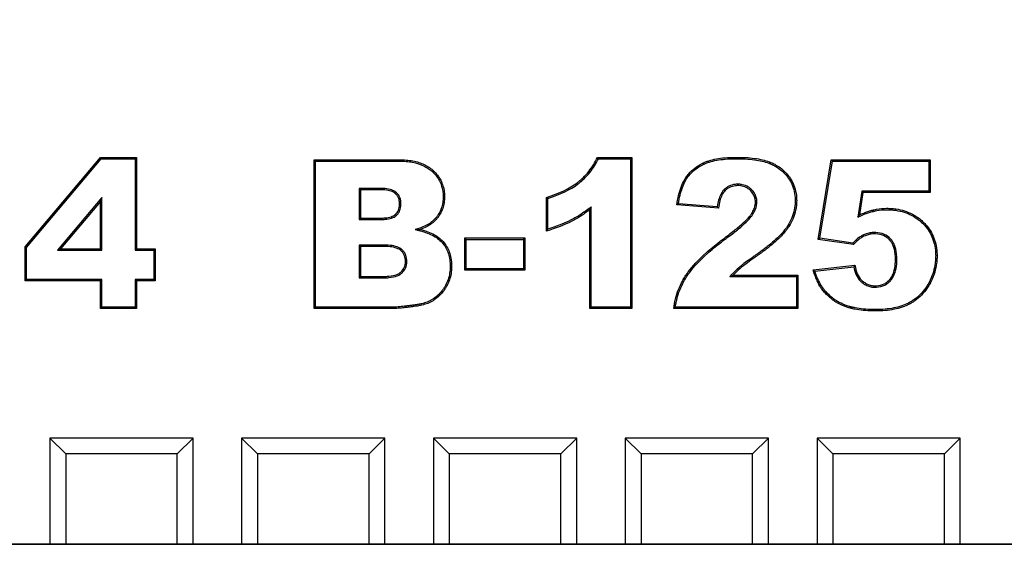
# Model space of a CAD drawing. Units: millimetres. Extents: x 0 to 291, y 0 to 204.
# Drawn here: x 141 to 158, y 12 to 21 of the extents above; entities that cross this region are included whole.
import ezdxf
from ezdxf.lldxf.tags import DXFTag

# ---------------------------------------------------------------- set-up
doc = ezdxf.new("R2010")
doc.units = ezdxf.units.MM
doc.layers.add('D-17T', color=7, linetype='Continuous')
doc.layers.add('Predeterminado', color=7, linetype='Continuous')
tags = doc.linetypes.add('CENTER2', pattern=[28.575, 19.05, -3.175, 3.175, -3.175]).pattern_tags.tags
tags[10:11] = [DXFTag(74, 4), DXFTag(75, 0), DXFTag(340, '0'), DXFTag(46, 0.0), DXFTag(50, 0.0), DXFTag(44, 0.0), DXFTag(45, 0.0)]
tags[8:9] = [DXFTag(74, 4), DXFTag(75, 0), DXFTag(340, '0'), DXFTag(46, 0.0), DXFTag(50, 0.0), DXFTag(44, 0.0), DXFTag(45, 0.0)]
tags[6:7] = [DXFTag(74, 4), DXFTag(75, 0), DXFTag(340, '0'), DXFTag(46, 0.0), DXFTag(50, 0.0), DXFTag(44, 0.0), DXFTag(45, 0.0)]
tags[4:5] = [DXFTag(74, 4), DXFTag(75, 0), DXFTag(340, '0'), DXFTag(46, 0.0), DXFTag(50, 0.0), DXFTag(44, 0.0), DXFTag(45, 0.0)]

# ---------------------------------------------------------------- blocks, each defined once
blk = doc.blocks.new('SE9')
at = {"layer": 'D-17T', "color": 7, "linetype": 'Continuous'}
for p, q in [((141.247, 17.5), (142.571, 19.075)), ((141.271, 17.491), (142.583, 19.051)), ((142.583, 19.051), (142.571, 19.075)), ((142.571, 19.075), (143.205, 19.075)), ((142.583, 19.051), (143.181, 19.051)), ((143.181, 19.051), (143.205, 19.075)), ((143.181, 19.051), (143.181, 17.442)), ((143.205, 19.075), (143.205, 17.467)), ((151.326, 19.051), (151.31, 19.075)), ((151.31, 19.075), (151.913, 19.075)), ((151.326, 19.051), (151.888, 19.051)), ((151.888, 19.051), (151.913, 19.075)), ((151.888, 19.051), (151.888, 16.44)), ((151.913, 19.075), (151.913, 16.415)), ((146.349, 19.007), (146.325, 19.032)), ((146.325, 16.415), (146.325, 19.032)), ((146.349, 16.44), (146.349, 19.007)), ((155.192, 17.632), (155.419, 19.032)), ((155.221, 17.653), (155.44, 19.007)), ((155.44, 19.007), (155.419, 19.032)), ((155.419, 19.032), (157.158, 19.032)), ((155.44, 19.007), (157.133, 19.007)), ((157.133, 19.007), (157.158, 19.032)), ((157.133, 19.007), (157.133, 18.48)), ((157.158, 19.032), (157.158, 18.456)), ((147.117, 18.529), (147.117, 17.982)), ((147.117, 18.529), (147.141, 18.504)), ((142.596, 18.368), (141.815, 17.442)), ((142.596, 18.368), (142.571, 18.301)), ((142.596, 17.442), (142.596, 18.368)), ((147.141, 18.504), (147.141, 18.006)), ((150.438, 18.351), (150.414, 18.369)), ((150.414, 17.778), (150.414, 18.369)), ((150.438, 17.812), (150.438, 18.351)), ((155.955, 18.48), (155.886, 18.022)), ((155.976, 18.456), (155.917, 18.064)), ((157.133, 18.48), (155.955, 18.48)), ((155.955, 18.48), (155.976, 18.456)), ((157.158, 18.456), (155.976, 18.456)), ((157.133, 18.48), (157.158, 18.456)), ((142.571, 18.301), (141.868, 17.467)), ((142.571, 17.467), (142.571, 18.301)), ((151.201, 18.203), (151.176, 18.154)), ((151.201, 16.44), (151.201, 18.203)), ((153.436, 18.179), (152.705, 18.238)), ((153.415, 18.205), (152.733, 18.26)), ((147.117, 17.982), (147.141, 18.006)), ((151.176, 16.415), (151.176, 18.154)), ((155.886, 18.022), (155.917, 18.064)), ((148.106, 17.804), (148.194, 17.808)), ((141.271, 17.491), (141.247, 17.5)), ((141.247, 16.901), (141.247, 17.5)), ((141.271, 16.926), (141.271, 17.491)), ((147.117, 17.533), (147.117, 16.957)), ((147.117, 17.533), (147.141, 17.509)), ((147.141, 17.509), (147.141, 16.981)), ((149.002, 17.632), (148.978, 17.657)), ((148.978, 17.091), (148.978, 17.657)), ((148.978, 17.657), (150.034, 17.657)), ((149.002, 17.115), (149.002, 17.632)), ((149.002, 17.632), (150.01, 17.632)), ((150.01, 17.632), (150.034, 17.657)), ((150.01, 17.632), (150.01, 17.115)), ((150.034, 17.657), (150.034, 17.091)), ((155.221, 17.653), (155.192, 17.632)), ((155.81, 17.542), (155.192, 17.632)), ((155.801, 17.568), (155.221, 17.653)), ((155.801, 17.568), (155.81, 17.542)), ((141.815, 17.442), (141.868, 17.467)), ((141.815, 17.442), (142.596, 17.442)), ((141.868, 17.467), (142.571, 17.467)), ((142.596, 17.442), (142.571, 17.467)), ((143.181, 17.442), (143.205, 17.467)), ((143.181, 17.442), (143.506, 17.442)), ((143.205, 17.467), (143.531, 17.467)), ((143.506, 17.442), (143.531, 17.467)), ((143.506, 17.442), (143.506, 16.926)), ((143.531, 17.467), (143.531, 16.901)), ((155.1, 17.096), (155.837, 17.178)), ((155.132, 17.075), (155.816, 17.151)), ((147.117, 16.957), (147.141, 16.981)), ((149.002, 17.115), (148.978, 17.091)), ((150.034, 17.091), (148.978, 17.091)), ((150.01, 17.115), (149.002, 17.115)), ((150.01, 17.115), (150.034, 17.091)), ((153.635, 16.981), (153.695, 17.006)), ((153.635, 16.981), (154.806, 16.981)), ((153.695, 17.006), (154.83, 17.006)), ((154.806, 16.981), (154.83, 17.006)), ((154.806, 16.981), (154.806, 16.44)), ((154.83, 17.006), (154.83, 16.415)), ((141.271, 16.926), (141.247, 16.901)), ((142.571, 16.901), (141.247, 16.901)), ((142.596, 16.926), (141.271, 16.926)), ((142.596, 16.926), (142.571, 16.901)), ((142.571, 16.415), (142.571, 16.901)), ((142.596, 16.44), (142.596, 16.926)), ((143.506, 16.926), (143.181, 16.926)), ((143.181, 16.926), (143.205, 16.901)), ((143.181, 16.926), (143.181, 16.44)), ((143.531, 16.901), (143.205, 16.901)), ((143.205, 16.901), (143.205, 16.415)), ((143.506, 16.926), (143.531, 16.901)), ((142.596, 16.44), (142.571, 16.415)), ((143.205, 16.415), (142.571, 16.415)), ((143.181, 16.44), (142.596, 16.44)), ((143.181, 16.44), (143.205, 16.415)), ((146.349, 16.44), (146.325, 16.415)), ((151.201, 16.44), (151.176, 16.415)), ((151.913, 16.415), (151.176, 16.415)), ((151.888, 16.44), (151.201, 16.44)), ((151.888, 16.44), (151.913, 16.415)), ((154.83, 16.415), (152.649, 16.415)), ((154.806, 16.44), (152.677, 16.44)), ((154.806, 16.44), (154.83, 16.415)), ((144.201, 14.14), (141.681, 14.14)), ((141.961, 13.86), (141.681, 14.14)), ((141.681, 14.14), (141.681, 12.271)), ((143.922, 13.86), (144.201, 14.14)), ((144.201, 12.271), (144.201, 14.14)), ((147.573, 14.14), (145.053, 14.14)), ((145.332, 13.86), (145.053, 14.14)), ((145.053, 14.14), (145.053, 12.271)), ((147.294, 13.86), (147.573, 14.14)), ((147.573, 12.271), (147.573, 14.14)), ((150.945, 14.14), (148.425, 14.14)), ((148.704, 13.86), (148.425, 14.14)), ((148.425, 14.14), (148.425, 12.271)), ((150.666, 13.86), (150.945, 14.14)), ((150.945, 12.271), (150.945, 14.14)), ((154.317, 14.14), (151.797, 14.14)), ((152.076, 13.86), (151.797, 14.14)), ((151.797, 14.14), (151.797, 12.271)), ((154.037, 13.86), (154.317, 14.14)), ((154.317, 12.271), (154.317, 14.14)), ((157.689, 14.14), (155.169, 14.14)), ((155.448, 13.86), (155.169, 14.14)), ((155.169, 14.14), (155.169, 12.271)), ((157.409, 13.86), (157.689, 14.14)), ((157.689, 12.271), (157.689, 14.14)), ((141.961, 13.86), (141.961, 12.271)), ((143.922, 13.86), (141.961, 13.86)), ((143.922, 12.271), (143.922, 13.86)), ((145.332, 13.86), (145.332, 12.271)), ((147.294, 13.86), (145.332, 13.86)), ((147.294, 12.271), (147.294, 13.86)), ((148.704, 13.86), (148.704, 12.271)), ((150.666, 13.86), (148.704, 13.86)), ((150.666, 12.271), (150.666, 13.86)), ((152.076, 13.86), (152.076, 12.271)), ((154.037, 13.86), (152.076, 13.86)), ((154.037, 12.271), (154.037, 13.86)), ((155.448, 13.86), (155.448, 12.271)), ((157.409, 13.86), (155.448, 13.86)), ((157.409, 12.271), (157.409, 13.86))]:
    blk.add_line(p, q, dxfattribs=at)
for centre, radius, start, end in [((156.215, 13.872), 5.602, 128.4296, 128.7946), ((156.344, 20.534), 3.742, 218.4853, 219.0003), ((143.475, 22.931), 8.643, 323.4035, 323.6762), ((157.53, 15.868), 2.141, 142.2876, 143.1912), ((157.197, 20.221), 3.763, 236.1396, 236.7198), ((155.086, 13.663), 3.676, 130.947, 131.5252)]:
    blk.add_arc(centre, radius, start, end, dxfattribs=at)
for points, knots in [([(150.414, 18.369), (150.639, 18.441), (150.817, 18.527), (150.96, 18.634), (150.968, 18.64), (150.98, 18.649), (150.984, 18.653), (150.992, 18.659), (150.997, 18.663), (151.02, 18.683), (151.038, 18.699), (151.091, 18.75), (151.124, 18.786), (151.216, 18.9), (151.268, 18.984), (151.31, 19.075)], [0, 0, 0, 0, 0.5, 0.5, 0.53125, 0.53125, 0.546875, 0.546875, 0.5625, 0.5625, 0.625, 0.625, 0.75, 0.75, 1, 1, 1, 1]), ([(150.438, 18.351), (150.657, 18.423), (150.832, 18.508), (150.975, 18.614), (150.983, 18.621), (150.995, 18.63), (150.999, 18.634), (151.007, 18.64), (151.013, 18.644), (151.036, 18.665), (151.055, 18.681), (151.109, 18.733), (151.142, 18.77), (151.233, 18.882), (151.284, 18.963), (151.326, 19.051)], [0, 0, 0, 0, 0.500088, 0.500088, 0.532146, 0.532146, 0.548175, 0.548175, 0.564203, 0.564203, 0.628318, 0.628318, 0.756548, 0.756548, 1, 1, 1, 1]), ([(152.705, 18.238), (152.721, 18.357), (152.746, 18.462), (152.795, 18.596), (152.814, 18.637), (152.84, 18.683), (152.845, 18.693), (152.853, 18.706), (152.856, 18.71), (152.86, 18.716), (152.86, 18.717), (152.862, 18.719), (152.863, 18.72), (152.865, 18.724), (152.867, 18.726), (152.882, 18.749), (152.897, 18.768), (152.975, 18.86), (153.054, 18.919), (153.154, 18.969), (153.16, 18.972), (153.169, 18.976), (153.172, 18.978), (153.176, 18.98), (153.178, 18.981), (153.181, 18.982), (153.183, 18.983), (153.193, 18.987), (153.202, 18.991), (153.229, 19.002), (153.249, 19.009), (153.309, 19.028), (153.353, 19.039), (153.496, 19.065), (153.606, 19.074), (153.744, 19.075), (153.76, 19.075), (153.791, 19.075), (153.807, 19.075), (153.852, 19.074), (153.881, 19.073), (153.967, 19.069), (154.02, 19.064), (154.17, 19.044), (154.256, 19.024), (154.333, 18.995), (154.338, 18.993), (154.344, 18.99), (154.347, 18.989), (154.35, 18.988), (154.351, 18.988), (154.353, 18.987), (154.353, 18.987), (154.355, 18.986), (154.355, 18.986), (154.368, 18.98), (154.38, 18.975), (154.415, 18.959), (154.437, 18.947), (154.501, 18.909), (154.541, 18.88), (154.612, 18.815), (154.645, 18.78), (154.688, 18.72), (154.702, 18.7), (154.727, 18.658), (154.738, 18.637), (154.788, 18.528), (154.809, 18.433), (154.812, 18.307), (154.811, 18.282), (154.808, 18.232), (154.805, 18.207), (154.792, 18.133), (154.78, 18.084), (154.745, 17.988), (154.723, 17.941), (154.689, 17.883), (154.682, 17.871), (154.674, 17.859), (154.673, 17.857), (154.671, 17.854), (154.671, 17.854), (154.669, 17.851), (154.668, 17.849), (154.664, 17.843), (154.661, 17.839), (154.648, 17.82), (154.637, 17.804), (154.575, 17.725), (154.511, 17.659), (154.395, 17.556), (154.353, 17.521), (154.285, 17.467), (154.262, 17.449), (154.225, 17.422), (154.213, 17.413), (154.194, 17.399), (154.188, 17.395), (154.178, 17.388), (154.175, 17.386), (154.168, 17.381), (154.165, 17.379), (154.158, 17.374), (154.154, 17.371), (154.147, 17.366), (154.143, 17.363), (154.133, 17.356), (154.125, 17.35), (154.104, 17.336), (154.091, 17.326), (154.052, 17.298), (154.028, 17.281), (153.962, 17.234), (153.927, 17.208), (153.893, 17.182), (153.886, 17.177), (153.878, 17.171), (153.875, 17.168), (153.872, 17.166), (153.871, 17.165), (153.87, 17.164), (153.87, 17.164), (153.869, 17.164), (153.868, 17.163), (153.866, 17.161), (153.864, 17.159), (153.846, 17.144), (153.829, 17.13), (153.776, 17.083), (153.737, 17.046), (153.695, 17.006)], [0, 0, 0, 0, 0.0625, 0.0625, 0.09375, 0.09375, 0.101562, 0.101562, 0.105469, 0.105469, 0.106445, 0.106445, 0.107422, 0.107422, 0.109375, 0.109375, 0.125, 0.125, 0.1875, 0.1875, 0.191406, 0.191406, 0.193359, 0.193359, 0.194336, 0.194336, 0.195312, 0.195312, 0.203125, 0.203125, 0.21875, 0.21875, 0.25, 0.25, 0.3125, 0.3125, 0.320312, 0.320312, 0.328125, 0.328125, 0.34375, 0.34375, 0.375, 0.375, 0.4375, 0.4375, 0.441406, 0.441406, 0.443359, 0.443359, 0.444336, 0.444336, 0.444824, 0.444824, 0.445312, 0.445312, 0.453125, 0.453125, 0.46875, 0.46875, 0.5, 0.5, 0.53125, 0.53125, 0.546875, 0.546875, 0.5625, 0.5625, 0.625, 0.625, 0.640625, 0.640625, 0.65625, 0.65625, 0.6875, 0.6875, 0.71875, 0.71875, 0.726562, 0.726562, 0.727539, 0.727539, 0.728516, 0.728516, 0.730469, 0.730469, 0.734375, 0.734375, 0.75, 0.75, 0.8125, 0.8125, 0.84375, 0.84375, 0.859375, 0.859375, 0.867188, 0.867188, 0.871094, 0.871094, 0.873047, 0.873047, 0.875, 0.875, 0.876953, 0.876953, 0.878906, 0.878906, 0.882813, 0.882813, 0.890625, 0.890625, 0.90625, 0.90625, 0.9375, 0.9375, 0.945313, 0.945313, 0.949219, 0.949219, 0.950195, 0.950195, 0.950684, 0.950684, 0.951172, 0.951172, 0.953125, 0.953125, 0.96875, 0.96875, 1, 1, 1, 1]), ([(152.733, 18.26), (152.749, 18.368), (152.772, 18.462), (152.818, 18.586), (152.836, 18.626), (152.861, 18.671), (152.866, 18.68), (152.874, 18.693), (152.877, 18.697), (152.88, 18.702), (152.881, 18.703), (152.882, 18.705), (152.883, 18.707), (152.885, 18.71), (152.887, 18.713), (152.902, 18.735), (152.916, 18.753), (152.991, 18.841), (153.067, 18.898), (153.165, 18.947), (153.17, 18.95), (153.179, 18.954), (153.182, 18.956), (153.187, 18.958), (153.188, 18.958), (153.191, 18.96), (153.193, 18.961), (153.202, 18.965), (153.211, 18.968), (153.238, 18.979), (153.257, 18.986), (153.316, 19.004), (153.359, 19.015), (153.499, 19.04), (153.607, 19.05), (153.745, 19.051), (153.76, 19.051), (153.791, 19.051), (153.806, 19.051), (153.851, 19.05), (153.88, 19.049), (153.965, 19.044), (154.018, 19.039), (154.166, 19.02), (154.25, 19), (154.325, 18.972), (154.329, 18.97), (154.335, 18.968), (154.337, 18.967), (154.341, 18.965), (154.342, 18.965), (154.343, 18.964), (154.344, 18.964), (154.345, 18.963), (154.346, 18.963), (154.358, 18.958), (154.37, 18.953), (154.403, 18.937), (154.425, 18.925), (154.487, 18.888), (154.525, 18.861), (154.595, 18.798), (154.626, 18.764), (154.668, 18.707), (154.681, 18.687), (154.705, 18.646), (154.716, 18.626), (154.764, 18.52), (154.784, 18.43), (154.787, 18.308), (154.787, 18.283), (154.783, 18.234), (154.78, 18.21), (154.768, 18.138), (154.756, 18.091), (154.722, 17.998), (154.701, 17.952), (154.668, 17.895), (154.661, 17.884), (154.653, 17.872), (154.653, 17.87), (154.651, 17.867), (154.65, 17.867), (154.649, 17.864), (154.647, 17.862), (154.644, 17.856), (154.641, 17.853), (154.628, 17.834), (154.617, 17.819), (154.557, 17.741), (154.494, 17.676), (154.38, 17.574), (154.338, 17.54), (154.27, 17.487), (154.247, 17.469), (154.211, 17.442), (154.198, 17.433), (154.18, 17.419), (154.173, 17.415), (154.164, 17.408), (154.161, 17.405), (154.154, 17.401), (154.151, 17.399), (154.144, 17.394), (154.14, 17.391), (154.133, 17.386), (154.129, 17.383), (154.118, 17.375), (154.111, 17.37), (154.09, 17.356), (154.077, 17.346), (154.038, 17.318), (154.014, 17.301), (153.948, 17.254), (153.912, 17.228), (153.878, 17.202), (153.871, 17.197), (153.862, 17.19), (153.86, 17.187), (153.856, 17.185), (153.856, 17.184), (153.855, 17.183), (153.854, 17.183), (153.853, 17.183), (153.853, 17.182), (153.85, 17.18), (153.848, 17.178), (153.83, 17.163), (153.813, 17.148), (153.759, 17.101), (153.72, 17.064), (153.678, 17.023), (153.664, 17.009), (153.65, 16.995), (153.635, 16.981)], [0, 0, 0, 0, 0.057587, 0.057587, 0.088648, 0.088648, 0.096413, 0.096413, 0.100295, 0.100295, 0.101266, 0.101266, 0.102237, 0.102237, 0.104178, 0.104178, 0.119708, 0.119708, 0.18183, 0.18183, 0.185712, 0.185712, 0.187654, 0.187654, 0.188624, 0.188624, 0.189595, 0.189595, 0.19736, 0.19736, 0.21289, 0.21289, 0.243951, 0.243951, 0.306073, 0.306073, 0.313838, 0.313838, 0.321603, 0.321603, 0.337133, 0.337133, 0.368194, 0.368194, 0.430315, 0.430315, 0.434198, 0.434198, 0.436139, 0.436139, 0.43711, 0.43711, 0.437595, 0.437595, 0.438081, 0.438081, 0.445846, 0.445846, 0.461376, 0.461376, 0.492437, 0.492437, 0.523497, 0.523497, 0.539028, 0.539028, 0.554558, 0.554558, 0.61668, 0.61668, 0.63221, 0.63221, 0.64774, 0.64774, 0.678801, 0.678801, 0.709862, 0.709862, 0.717627, 0.717627, 0.718598, 0.718598, 0.719568, 0.719568, 0.721509, 0.721509, 0.725392, 0.725392, 0.740922, 0.740922, 0.803044, 0.803044, 0.834105, 0.834105, 0.849635, 0.849635, 0.8574, 0.8574, 0.861283, 0.861283, 0.863224, 0.863224, 0.865165, 0.865165, 0.867107, 0.867107, 0.869048, 0.869048, 0.87293, 0.87293, 0.880696, 0.880696, 0.896226, 0.896226, 0.927287, 0.927287, 0.935052, 0.935052, 0.938934, 0.938934, 0.939905, 0.939905, 0.94039, 0.94039, 0.940876, 0.940876, 0.942817, 0.942817, 0.958347, 0.958347, 0.989408, 0.989408, 0.989408, 1, 1, 1, 1]), ([(146.325, 19.032), (146.61, 19.032), (146.896, 19.032), (147.324, 19.032), (147.467, 19.032), (147.681, 19.032), (147.753, 19.032), (147.827, 19.032), (147.829, 19.032), (147.832, 19.032), (147.833, 19.032), (147.835, 19.032), (147.836, 19.032), (147.843, 19.032), (147.849, 19.032), (147.865, 19.032), (147.875, 19.031), (147.907, 19.03), (147.927, 19.029), (147.987, 19.024), (148.026, 19.019), (148.136, 18.999), (148.203, 18.977), (148.292, 18.935), (148.32, 18.919), (148.36, 18.892), (148.373, 18.882), (148.392, 18.868), (148.398, 18.862), (148.407, 18.855), (148.41, 18.852), (148.414, 18.848), (148.416, 18.847), (148.418, 18.844), (148.42, 18.843), (148.477, 18.789), (148.521, 18.733), (148.585, 18.609), (148.606, 18.542), (148.618, 18.452), (148.619, 18.434), (148.621, 18.396), (148.621, 18.377), (148.619, 18.321), (148.615, 18.284), (148.595, 18.18), (148.569, 18.116), (148.522, 18.042), (148.512, 18.028), (148.496, 18.007), (148.49, 18), (148.481, 17.99), (148.478, 17.986), (148.473, 17.98), (148.47, 17.977), (148.446, 17.951), (148.421, 17.929), (148.339, 17.869), (148.273, 17.835), (148.194, 17.808)], [0, 0, 0, 0, 0.25, 0.25, 0.375, 0.375, 0.4375, 0.4375, 0.439453, 0.439453, 0.44043, 0.44043, 0.441406, 0.441406, 0.445312, 0.445312, 0.453125, 0.453125, 0.46875, 0.46875, 0.5, 0.5, 0.5625, 0.5625, 0.59375, 0.59375, 0.609375, 0.609375, 0.617188, 0.617188, 0.621094, 0.621094, 0.623047, 0.623047, 0.625, 0.625, 0.6875, 0.6875, 0.75, 0.75, 0.765625, 0.765625, 0.78125, 0.78125, 0.8125, 0.8125, 0.875, 0.875, 0.890625, 0.890625, 0.898438, 0.898438, 0.902344, 0.902344, 0.90625, 0.90625, 0.9375, 0.9375, 1, 1, 1, 1]), ([(146.349, 19.007), (146.627, 19.007), (146.904, 19.007), (147.324, 19.007), (147.467, 19.007), (147.681, 19.007), (147.753, 19.007), (147.827, 19.007), (147.829, 19.007), (147.832, 19.007), (147.833, 19.007), (147.835, 19.007), (147.836, 19.007), (147.843, 19.007), (147.848, 19.007), (147.864, 19.007), (147.875, 19.007), (147.905, 19.006), (147.926, 19.005), (147.985, 19), (148.022, 18.995), (148.13, 18.975), (148.194, 18.954), (148.281, 18.913), (148.308, 18.898), (148.346, 18.872), (148.358, 18.863), (148.376, 18.849), (148.382, 18.844), (148.391, 18.836), (148.393, 18.834), (148.398, 18.83), (148.399, 18.829), (148.402, 18.826), (148.404, 18.825), (148.459, 18.773), (148.501, 18.719), (148.562, 18.6), (148.582, 18.536), (148.593, 18.449), (148.595, 18.432), (148.596, 18.396), (148.597, 18.377), (148.595, 18.323), (148.591, 18.288), (148.571, 18.187), (148.547, 18.126), (148.502, 18.056), (148.492, 18.042), (148.477, 18.022), (148.471, 18.015), (148.463, 18.006), (148.46, 18.002), (148.455, 17.996), (148.452, 17.994), (148.429, 17.969), (148.406, 17.948), (148.327, 17.89), (148.263, 17.857), (148.186, 17.831), (148.16, 17.822), (148.133, 17.813), (148.106, 17.804)], [0, 0, 0, 0, 0.239362, 0.239362, 0.362558, 0.362558, 0.424156, 0.424156, 0.42608, 0.42608, 0.427043, 0.427043, 0.428005, 0.428005, 0.431855, 0.431855, 0.439555, 0.439555, 0.454954, 0.454954, 0.485753, 0.485753, 0.547351, 0.547351, 0.57815, 0.57815, 0.59355, 0.59355, 0.601249, 0.601249, 0.605099, 0.605099, 0.607024, 0.607024, 0.608949, 0.608949, 0.670547, 0.670547, 0.732145, 0.732145, 0.747544, 0.747544, 0.762944, 0.762944, 0.793743, 0.793743, 0.855341, 0.855341, 0.87074, 0.87074, 0.87844, 0.87844, 0.88229, 0.88229, 0.88614, 0.88614, 0.916939, 0.916939, 0.978536, 0.978536, 0.978536, 1, 1, 1, 1]), ([(147.117, 17.982), (147.125, 17.982), (147.133, 17.982), (147.141, 17.982), (147.21, 17.982), (147.28, 17.982), (147.384, 17.982), (147.418, 17.982), (147.462, 17.982), (147.47, 17.982), (147.483, 17.982), (147.488, 17.982), (147.493, 17.982), (147.495, 17.982), (147.498, 17.982), (147.499, 17.982), (147.504, 17.982), (147.507, 17.982), (147.533, 17.983), (147.556, 17.984), (147.618, 17.989), (147.655, 17.996), (147.72, 18.018), (147.747, 18.032), (147.77, 18.051), (147.771, 18.052), (147.772, 18.053), (147.773, 18.054), (147.776, 18.056), (147.777, 18.057), (147.782, 18.062), (147.785, 18.065), (147.794, 18.075), (147.8, 18.082), (147.816, 18.103), (147.824, 18.119), (147.845, 18.169), (147.852, 18.208), (147.853, 18.261), (147.853, 18.272), (147.852, 18.293), (147.851, 18.303), (147.846, 18.333), (147.841, 18.352), (147.827, 18.387), (147.818, 18.404), (147.801, 18.426), (147.795, 18.433), (147.786, 18.444), (147.782, 18.447), (147.777, 18.452), (147.775, 18.453), (147.773, 18.456), (147.772, 18.457), (147.77, 18.458), (147.77, 18.458), (147.746, 18.478), (147.719, 18.492), (147.654, 18.514), (147.617, 18.522), (147.554, 18.527), (147.531, 18.529), (147.505, 18.529), (147.502, 18.529), (147.497, 18.529), (147.496, 18.529), (147.494, 18.529), (147.493, 18.529), (147.488, 18.529), (147.483, 18.529), (147.47, 18.529), (147.462, 18.529), (147.418, 18.529), (147.384, 18.529), (147.28, 18.529), (147.21, 18.529), (147.141, 18.529), (147.133, 18.529), (147.125, 18.529), (147.117, 18.529)], [0, 0, 0, 0, 0.014272, 0.014272, 0.014272, 0.135704, 0.135704, 0.19642, 0.19642, 0.211599, 0.211599, 0.219189, 0.219189, 0.221086, 0.221086, 0.222983, 0.222983, 0.226778, 0.226778, 0.257136, 0.257136, 0.317852, 0.317852, 0.378568, 0.378568, 0.380466, 0.380466, 0.382363, 0.382363, 0.386158, 0.386158, 0.393747, 0.393747, 0.408926, 0.408926, 0.439284, 0.439284, 0.5, 0.5, 0.515179, 0.515179, 0.530358, 0.530358, 0.560716, 0.560716, 0.591074, 0.591074, 0.606253, 0.606253, 0.613843, 0.613843, 0.617638, 0.617638, 0.619535, 0.619535, 0.621433, 0.621433, 0.682149, 0.682149, 0.742865, 0.742865, 0.773223, 0.773223, 0.777017, 0.777017, 0.778915, 0.778915, 0.780812, 0.780812, 0.788402, 0.788402, 0.803581, 0.803581, 0.864297, 0.864297, 0.985729, 0.985729, 0.985729, 1, 1, 1, 1]), ([(152.649, 16.415), (152.663, 16.53), (152.691, 16.641), (152.754, 16.802), (152.779, 16.854), (152.822, 16.932), (152.837, 16.958), (152.869, 17.009), (152.886, 17.034), (152.98, 17.164), (153.087, 17.277), (153.295, 17.462), (153.373, 17.526), (153.479, 17.61), (153.501, 17.626), (153.534, 17.652), (153.546, 17.66), (153.563, 17.673), (153.568, 17.678), (153.577, 17.684), (153.58, 17.686), (153.584, 17.69), (153.586, 17.691), (153.588, 17.692), (153.588, 17.693), (153.591, 17.694), (153.592, 17.695), (153.661, 17.747), (153.721, 17.794), (153.827, 17.88), (153.871, 17.919), (153.944, 17.989), (153.973, 18.02), (153.999, 18.054), (154.003, 18.06), (154.012, 18.073), (154.016, 18.08), (154.029, 18.1), (154.036, 18.113), (154.057, 18.151), (154.067, 18.177), (154.081, 18.227), (154.086, 18.251), (154.088, 18.3), (154.086, 18.324), (154.072, 18.392), (154.052, 18.433), (154.016, 18.474), (154.012, 18.479), (154.005, 18.485), (154.003, 18.488), (154, 18.49), (154, 18.491), (153.998, 18.492), (153.998, 18.493), (153.995, 18.495), (153.993, 18.497), (153.978, 18.51), (153.964, 18.521), (153.919, 18.55), (153.886, 18.563), (153.832, 18.574), (153.814, 18.576), (153.784, 18.578), (153.774, 18.578), (153.754, 18.577), (153.745, 18.576), (153.697, 18.571), (153.663, 18.561), (153.616, 18.538), (153.601, 18.529), (153.579, 18.513), (153.573, 18.507), (153.563, 18.498), (153.559, 18.495), (153.554, 18.49), (153.553, 18.489), (153.55, 18.486), (153.549, 18.485), (153.529, 18.464), (153.513, 18.44), (153.469, 18.352), (153.448, 18.275), (153.436, 18.179)], [0, 0, 0, 0, 0.125, 0.125, 0.1875, 0.1875, 0.21875, 0.21875, 0.25, 0.25, 0.375, 0.375, 0.4375, 0.4375, 0.453125, 0.453125, 0.460938, 0.460938, 0.464844, 0.464844, 0.466797, 0.466797, 0.467773, 0.467773, 0.468262, 0.468262, 0.46875, 0.46875, 0.5, 0.5, 0.53125, 0.53125, 0.5625, 0.5625, 0.570312, 0.570312, 0.578125, 0.578125, 0.59375, 0.59375, 0.625, 0.625, 0.65625, 0.65625, 0.6875, 0.6875, 0.75, 0.75, 0.757812, 0.757812, 0.761719, 0.761719, 0.762695, 0.762695, 0.763672, 0.763672, 0.765625, 0.765625, 0.78125, 0.78125, 0.8125, 0.8125, 0.828125, 0.828125, 0.835938, 0.835938, 0.84375, 0.84375, 0.875, 0.875, 0.890625, 0.890625, 0.898438, 0.898438, 0.902344, 0.902344, 0.904297, 0.904297, 0.90625, 0.90625, 0.9375, 0.9375, 1, 1, 1, 1]), ([(152.677, 16.44), (152.692, 16.542), (152.718, 16.642), (152.777, 16.792), (152.801, 16.844), (152.843, 16.92), (152.858, 16.946), (152.889, 16.996), (152.906, 17.02), (152.999, 17.148), (153.105, 17.26), (153.311, 17.443), (153.388, 17.507), (153.494, 17.59), (153.516, 17.607), (153.549, 17.632), (153.56, 17.641), (153.577, 17.654), (153.583, 17.658), (153.592, 17.665), (153.595, 17.667), (153.599, 17.67), (153.6, 17.671), (153.603, 17.673), (153.603, 17.673), (153.605, 17.675), (153.606, 17.675), (153.676, 17.727), (153.737, 17.775), (153.842, 17.861), (153.888, 17.901), (153.962, 17.972), (153.991, 18.004), (154.018, 18.039), (154.023, 18.046), (154.032, 18.06), (154.037, 18.067), (154.05, 18.087), (154.058, 18.101), (154.079, 18.141), (154.09, 18.168), (154.105, 18.221), (154.11, 18.248), (154.112, 18.301), (154.11, 18.326), (154.095, 18.401), (154.073, 18.446), (154.034, 18.491), (154.029, 18.496), (154.022, 18.503), (154.02, 18.505), (154.017, 18.508), (154.016, 18.509), (154.015, 18.51), (154.014, 18.511), (154.012, 18.513), (154.01, 18.515), (153.994, 18.529), (153.978, 18.541), (153.93, 18.572), (153.894, 18.586), (153.836, 18.598), (153.816, 18.601), (153.784, 18.602), (153.774, 18.602), (153.753, 18.601), (153.742, 18.601), (153.692, 18.595), (153.655, 18.584), (153.604, 18.559), (153.587, 18.549), (153.564, 18.532), (153.557, 18.526), (153.546, 18.516), (153.542, 18.513), (153.537, 18.508), (153.535, 18.506), (153.533, 18.503), (153.531, 18.502), (153.51, 18.479), (153.492, 18.452), (153.448, 18.365), (153.428, 18.292), (153.415, 18.205)], [0, 0, 0, 0, 0.116577, 0.116577, 0.180041, 0.180041, 0.211773, 0.211773, 0.243505, 0.243505, 0.370432, 0.370432, 0.433896, 0.433896, 0.449762, 0.449762, 0.457695, 0.457695, 0.461661, 0.461661, 0.463644, 0.463644, 0.464636, 0.464636, 0.465132, 0.465132, 0.465628, 0.465628, 0.49736, 0.49736, 0.529091, 0.529091, 0.560823, 0.560823, 0.568756, 0.568756, 0.576689, 0.576689, 0.592555, 0.592555, 0.624287, 0.624287, 0.656019, 0.656019, 0.687751, 0.687751, 0.751214, 0.751214, 0.759147, 0.759147, 0.763114, 0.763114, 0.764106, 0.764106, 0.765097, 0.765097, 0.76708, 0.76708, 0.782946, 0.782946, 0.814678, 0.814678, 0.830544, 0.830544, 0.838477, 0.838477, 0.84641, 0.84641, 0.878142, 0.878142, 0.894008, 0.894008, 0.901941, 0.901941, 0.905907, 0.905907, 0.90789, 0.90789, 0.909874, 0.909874, 0.941606, 0.941606, 1, 1, 1, 1]), ([(147.141, 18.006), (147.21, 18.006), (147.28, 18.006), (147.384, 18.006), (147.418, 18.006), (147.462, 18.006), (147.47, 18.006), (147.483, 18.006), (147.488, 18.006), (147.493, 18.006), (147.495, 18.006), (147.498, 18.006), (147.499, 18.006), (147.504, 18.007), (147.507, 18.007), (147.532, 18.007), (147.554, 18.008), (147.615, 18.014), (147.65, 18.02), (147.71, 18.04), (147.734, 18.053), (147.754, 18.07), (147.755, 18.07), (147.756, 18.071), (147.757, 18.072), (147.759, 18.074), (147.761, 18.075), (147.765, 18.079), (147.768, 18.082), (147.776, 18.091), (147.781, 18.097), (147.795, 18.116), (147.802, 18.13), (147.821, 18.175), (147.828, 18.211), (147.829, 18.261), (147.829, 18.271), (147.828, 18.29), (147.827, 18.3), (147.822, 18.327), (147.818, 18.345), (147.805, 18.376), (147.797, 18.391), (147.782, 18.411), (147.777, 18.417), (147.768, 18.426), (147.765, 18.429), (147.761, 18.434), (147.759, 18.435), (147.757, 18.437), (147.756, 18.438), (147.755, 18.439), (147.754, 18.44), (147.734, 18.457), (147.709, 18.47), (147.648, 18.49), (147.613, 18.497), (147.552, 18.503), (147.531, 18.504), (147.505, 18.504), (147.502, 18.504), (147.497, 18.504), (147.496, 18.504), (147.494, 18.504), (147.493, 18.504), (147.488, 18.504), (147.483, 18.504), (147.47, 18.504), (147.462, 18.504), (147.418, 18.504), (147.384, 18.504), (147.28, 18.504), (147.21, 18.504), (147.141, 18.504)], [0, 0, 0, 0, 0.125, 0.125, 0.1875, 0.1875, 0.203125, 0.203125, 0.210938, 0.210938, 0.212891, 0.212891, 0.214844, 0.214844, 0.21875, 0.21875, 0.25, 0.25, 0.3125, 0.3125, 0.375, 0.375, 0.376953, 0.376953, 0.378906, 0.378906, 0.382812, 0.382812, 0.390625, 0.390625, 0.40625, 0.40625, 0.4375, 0.4375, 0.5, 0.5, 0.515625, 0.515625, 0.53125, 0.53125, 0.5625, 0.5625, 0.59375, 0.59375, 0.609375, 0.609375, 0.617187, 0.617187, 0.621094, 0.621094, 0.623047, 0.623047, 0.625, 0.625, 0.6875, 0.6875, 0.75, 0.75, 0.78125, 0.78125, 0.785156, 0.785156, 0.787109, 0.787109, 0.789062, 0.789062, 0.796875, 0.796875, 0.8125, 0.8125, 0.875, 0.875, 1, 1, 1, 1]), ([(151.201, 18.203), (151.188, 18.194), (151.175, 18.184), (151.162, 18.174), (151.1, 18.128), (151.039, 18.086), (150.95, 18.03), (150.921, 18.013), (150.877, 17.989), (150.862, 17.981), (150.841, 17.97), (150.833, 17.967), (150.819, 17.96), (150.812, 17.957), (150.705, 17.905), (150.583, 17.857), (150.438, 17.812)], [0, 0, 0, 0, 0.051872, 0.051872, 0.051872, 0.297126, 0.297126, 0.419754, 0.419754, 0.481067, 0.481067, 0.511724, 0.511724, 0.542381, 0.542381, 1, 1, 1, 1]), ([(155.917, 18.064), (155.965, 18.087), (156.014, 18.106), (156.087, 18.13), (156.111, 18.137), (156.141, 18.145), (156.147, 18.147), (156.154, 18.149), (156.155, 18.149), (156.159, 18.15), (156.161, 18.15), (156.166, 18.151), (156.17, 18.152), (156.188, 18.157), (156.203, 18.16), (156.275, 18.173), (156.333, 18.179), (156.419, 18.179), (156.448, 18.178), (156.503, 18.174), (156.53, 18.172), (156.662, 18.153), (156.759, 18.122), (156.889, 18.054), (156.93, 18.028), (156.988, 17.982), (157.007, 17.966), (157.043, 17.932), (157.06, 17.915), (157.142, 17.824), (157.191, 17.743), (157.259, 17.566), (157.277, 17.47), (157.28, 17.34), (157.28, 17.314), (157.277, 17.262), (157.274, 17.236), (157.264, 17.158), (157.253, 17.107), (157.224, 17.006), (157.205, 16.957), (157.17, 16.883), (157.157, 16.859), (157.131, 16.813), (157.117, 16.791), (157.044, 16.683), (156.973, 16.611), (156.869, 16.538), (156.847, 16.524), (156.819, 16.508), (156.813, 16.505), (156.804, 16.5), (156.801, 16.498), (156.796, 16.495), (156.793, 16.494), (156.781, 16.488), (156.771, 16.483), (156.721, 16.459), (156.678, 16.443), (156.541, 16.402), (156.438, 16.384), (156.297, 16.375), (156.268, 16.374), (156.209, 16.373), (156.178, 16.374), (156.091, 16.375), (156.035, 16.378), (155.931, 16.388), (155.882, 16.395), (155.812, 16.409), (155.79, 16.414), (155.766, 16.42), (155.763, 16.421), (155.76, 16.422), (155.759, 16.422), (155.757, 16.423), (155.756, 16.423), (155.754, 16.423), (155.752, 16.424), (155.744, 16.426), (155.737, 16.428), (155.717, 16.434), (155.704, 16.438), (155.64, 16.459), (155.592, 16.479), (155.525, 16.514), (155.504, 16.527), (155.474, 16.547), (155.464, 16.554), (155.452, 16.563), (155.45, 16.565), (155.445, 16.568), (155.442, 16.57), (155.434, 16.577), (155.429, 16.581), (155.382, 16.619), (155.344, 16.654), (155.293, 16.71), (155.277, 16.73), (155.254, 16.76), (155.247, 16.77), (155.239, 16.783), (155.237, 16.786), (155.233, 16.791), (155.232, 16.793), (155.227, 16.8), (155.224, 16.805), (155.174, 16.889), (155.132, 16.984), (155.1, 17.096)], [0, 0, 0, 0, 0.03125, 0.03125, 0.046875, 0.046875, 0.050781, 0.050781, 0.051758, 0.051758, 0.052734, 0.052734, 0.054687, 0.054687, 0.0625, 0.0625, 0.09375, 0.09375, 0.109375, 0.109375, 0.125, 0.125, 0.1875, 0.1875, 0.21875, 0.21875, 0.234375, 0.234375, 0.25, 0.25, 0.3125, 0.3125, 0.375, 0.375, 0.390625, 0.390625, 0.40625, 0.40625, 0.4375, 0.4375, 0.46875, 0.46875, 0.484375, 0.484375, 0.5, 0.5, 0.5625, 0.5625, 0.578125, 0.578125, 0.582031, 0.582031, 0.583984, 0.583984, 0.585938, 0.585938, 0.59375, 0.59375, 0.625, 0.625, 0.6875, 0.6875, 0.703125, 0.703125, 0.71875, 0.71875, 0.75, 0.75, 0.78125, 0.78125, 0.796875, 0.796875, 0.798828, 0.798828, 0.799316, 0.799316, 0.799805, 0.799805, 0.800781, 0.800781, 0.804688, 0.804688, 0.8125, 0.8125, 0.84375, 0.84375, 0.859375, 0.859375, 0.867188, 0.867188, 0.869141, 0.869141, 0.871094, 0.871094, 0.875, 0.875, 0.90625, 0.90625, 0.921875, 0.921875, 0.929687, 0.929687, 0.931641, 0.931641, 0.933594, 0.933594, 0.9375, 0.9375, 1, 1, 1, 1]), ([(151.176, 18.154), (151.114, 18.108), (151.053, 18.066), (150.963, 18.009), (150.933, 17.992), (150.888, 17.967), (150.874, 17.96), (150.852, 17.948), (150.844, 17.945), (150.83, 17.938), (150.823, 17.934), (150.707, 17.879), (150.573, 17.827), (150.414, 17.778)], [0, 0, 0, 0, 0.25, 0.25, 0.375, 0.375, 0.4375, 0.4375, 0.46875, 0.46875, 0.5, 0.5, 1, 1, 1, 1]), ([(155.886, 18.022), (155.899, 18.029), (155.913, 18.035), (155.927, 18.042), (155.975, 18.065), (156.023, 18.083), (156.094, 18.107), (156.118, 18.114), (156.147, 18.122), (156.153, 18.123), (156.16, 18.125), (156.161, 18.125), (156.164, 18.126), (156.166, 18.126), (156.172, 18.128), (156.175, 18.129), (156.193, 18.133), (156.207, 18.136), (156.279, 18.149), (156.335, 18.154), (156.419, 18.154), (156.447, 18.154), (156.501, 18.15), (156.527, 18.147), (156.656, 18.129), (156.75, 18.099), (156.876, 18.033), (156.916, 18.008), (156.972, 17.964), (156.99, 17.948), (157.026, 17.915), (157.043, 17.898), (157.122, 17.81), (157.169, 17.732), (157.235, 17.56), (157.253, 17.467), (157.256, 17.34), (157.255, 17.314), (157.252, 17.263), (157.25, 17.238), (157.24, 17.163), (157.23, 17.113), (157.2, 17.015), (157.182, 16.966), (157.148, 16.894), (157.136, 16.87), (157.11, 16.825), (157.097, 16.804), (157.026, 16.7), (156.957, 16.63), (156.855, 16.558), (156.834, 16.545), (156.807, 16.529), (156.801, 16.526), (156.793, 16.522), (156.79, 16.52), (156.784, 16.517), (156.782, 16.516), (156.77, 16.51), (156.761, 16.505), (156.712, 16.482), (156.67, 16.466), (156.536, 16.426), (156.435, 16.409), (156.296, 16.4), (156.267, 16.399), (156.208, 16.398), (156.178, 16.398), (156.092, 16.4), (156.037, 16.403), (155.934, 16.413), (155.885, 16.42), (155.817, 16.433), (155.796, 16.438), (155.772, 16.444), (155.769, 16.445), (155.766, 16.446), (155.765, 16.446), (155.764, 16.446), (155.763, 16.446), (155.76, 16.447), (155.759, 16.448), (155.75, 16.45), (155.744, 16.452), (155.724, 16.457), (155.711, 16.461), (155.648, 16.482), (155.602, 16.502), (155.538, 16.536), (155.517, 16.548), (155.488, 16.567), (155.478, 16.574), (155.467, 16.583), (155.465, 16.584), (155.46, 16.588), (155.457, 16.59), (155.45, 16.596), (155.444, 16.6), (155.398, 16.637), (155.361, 16.672), (155.311, 16.726), (155.296, 16.745), (155.274, 16.774), (155.267, 16.784), (155.259, 16.796), (155.257, 16.799), (155.254, 16.804), (155.253, 16.806), (155.248, 16.813), (155.245, 16.818), (155.2, 16.893), (155.162, 16.977), (155.132, 17.075)], [0, 0, 0, 0, 0.009121, 0.009121, 0.009121, 0.040252, 0.040252, 0.055817, 0.055817, 0.059708, 0.059708, 0.060681, 0.060681, 0.061654, 0.061654, 0.0636, 0.0636, 0.071382, 0.071382, 0.102513, 0.102513, 0.118078, 0.118078, 0.133644, 0.133644, 0.195905, 0.195905, 0.227036, 0.227036, 0.242601, 0.242601, 0.258167, 0.258167, 0.320428, 0.320428, 0.38269, 0.38269, 0.398255, 0.398255, 0.41382, 0.41382, 0.444951, 0.444951, 0.476082, 0.476082, 0.491647, 0.491647, 0.507212, 0.507212, 0.569474, 0.569474, 0.585039, 0.585039, 0.588931, 0.588931, 0.590876, 0.590876, 0.592822, 0.592822, 0.600605, 0.600605, 0.631735, 0.631735, 0.693997, 0.693997, 0.709562, 0.709562, 0.725127, 0.725127, 0.756258, 0.756258, 0.787389, 0.787389, 0.802954, 0.802954, 0.8049, 0.8049, 0.805386, 0.805386, 0.805873, 0.805873, 0.806846, 0.806846, 0.810737, 0.810737, 0.81852, 0.81852, 0.84965, 0.84965, 0.865216, 0.865216, 0.872998, 0.872998, 0.874944, 0.874944, 0.87689, 0.87689, 0.880781, 0.880781, 0.911912, 0.911912, 0.927477, 0.927477, 0.93526, 0.93526, 0.937205, 0.937205, 0.939151, 0.939151, 0.943043, 0.943043, 1, 1, 1, 1]), ([(148.194, 17.808), (148.289, 17.785), (148.371, 17.754), (148.476, 17.695), (148.507, 17.674), (148.564, 17.626), (148.59, 17.601), (148.634, 17.545), (148.653, 17.516), (148.687, 17.454), (148.701, 17.421), (148.723, 17.351), (148.731, 17.314), (148.739, 17.257), (148.741, 17.237), (148.744, 17.197), (148.744, 17.176), (148.744, 17.071), (148.731, 16.992), (148.694, 16.882), (148.678, 16.846), (148.649, 16.794), (148.639, 16.777), (148.617, 16.743), (148.605, 16.727), (148.567, 16.679), (148.538, 16.649), (148.479, 16.596), (148.447, 16.573), (148.41, 16.549), (148.402, 16.545), (148.387, 16.536), (148.38, 16.532), (148.357, 16.52), (148.342, 16.514), (148.293, 16.495), (148.26, 16.485), (148.203, 16.472), (148.183, 16.468), (148.139, 16.46), (148.115, 16.456), (148.081, 16.452), (148.074, 16.451), (148.061, 16.449), (148.055, 16.448), (148.036, 16.446), (148.024, 16.445), (147.989, 16.44), (147.968, 16.438), (147.927, 16.433), (147.908, 16.431), (147.87, 16.426), (147.851, 16.424), (147.815, 16.421), (147.797, 16.419), (147.763, 16.417), (147.746, 16.416), (147.728, 16.415), (147.724, 16.415), (147.719, 16.415), (147.718, 16.415), (147.714, 16.415), (147.712, 16.415), (147.704, 16.415), (147.697, 16.415), (147.675, 16.415), (147.66, 16.415), (147.614, 16.415), (147.582, 16.415), (147.48, 16.415), (147.406, 16.415), (147.015, 16.415), (146.638, 16.415), (146.325, 16.415)], [0, 0, 0, 0, 0.0625, 0.0625, 0.09375, 0.09375, 0.125, 0.125, 0.15625, 0.15625, 0.1875, 0.1875, 0.21875, 0.21875, 0.234375, 0.234375, 0.25, 0.25, 0.3125, 0.3125, 0.34375, 0.34375, 0.359375, 0.359375, 0.375, 0.375, 0.40625, 0.40625, 0.4375, 0.4375, 0.445312, 0.445312, 0.453125, 0.453125, 0.46875, 0.46875, 0.5, 0.5, 0.515625, 0.515625, 0.53125, 0.53125, 0.535156, 0.535156, 0.539062, 0.539062, 0.546875, 0.546875, 0.5625, 0.5625, 0.578125, 0.578125, 0.59375, 0.59375, 0.609375, 0.609375, 0.625, 0.625, 0.628906, 0.628906, 0.630859, 0.630859, 0.632812, 0.632812, 0.640625, 0.640625, 0.65625, 0.65625, 0.6875, 0.6875, 0.75, 0.75, 1, 1, 1, 1]), ([(148.106, 17.804), (148.134, 17.797), (148.161, 17.791), (148.189, 17.784), (148.281, 17.762), (148.361, 17.731), (148.462, 17.675), (148.493, 17.654), (148.547, 17.608), (148.571, 17.584), (148.614, 17.531), (148.633, 17.503), (148.664, 17.443), (148.678, 17.412), (148.699, 17.345), (148.707, 17.31), (148.715, 17.254), (148.717, 17.235), (148.719, 17.196), (148.72, 17.175), (148.719, 17.074), (148.707, 16.997), (148.671, 16.891), (148.656, 16.856), (148.628, 16.806), (148.618, 16.79), (148.597, 16.757), (148.585, 16.741), (148.549, 16.695), (148.521, 16.666), (148.464, 16.615), (148.433, 16.593), (148.397, 16.57), (148.389, 16.566), (148.375, 16.557), (148.368, 16.554), (148.347, 16.543), (148.332, 16.536), (148.286, 16.518), (148.253, 16.509), (148.198, 16.496), (148.178, 16.492), (148.135, 16.484), (148.111, 16.48), (148.078, 16.476), (148.071, 16.475), (148.058, 16.473), (148.052, 16.473), (148.033, 16.47), (148.021, 16.469), (147.986, 16.465), (147.965, 16.462), (147.924, 16.457), (147.905, 16.455), (147.867, 16.451), (147.848, 16.449), (147.812, 16.445), (147.795, 16.444), (147.761, 16.441), (147.745, 16.44), (147.728, 16.44), (147.724, 16.44), (147.719, 16.44), (147.718, 16.44), (147.714, 16.44), (147.712, 16.44), (147.704, 16.44), (147.697, 16.44), (147.675, 16.44), (147.66, 16.44), (147.614, 16.44), (147.582, 16.44), (147.48, 16.44), (147.406, 16.44), (147.024, 16.44), (146.658, 16.44), (146.349, 16.44)], [0, 0, 0, 0, 0.018254, 0.018254, 0.018254, 0.080012, 0.080012, 0.110891, 0.110891, 0.14177, 0.14177, 0.172649, 0.172649, 0.203529, 0.203529, 0.234408, 0.234408, 0.249847, 0.249847, 0.265287, 0.265287, 0.327045, 0.327045, 0.357925, 0.357925, 0.373364, 0.373364, 0.388804, 0.388804, 0.419683, 0.419683, 0.450562, 0.450562, 0.458282, 0.458282, 0.466002, 0.466002, 0.481441, 0.481441, 0.512321, 0.512321, 0.52776, 0.52776, 0.5432, 0.5432, 0.54706, 0.54706, 0.550919, 0.550919, 0.558639, 0.558639, 0.574079, 0.574079, 0.589518, 0.589518, 0.604958, 0.604958, 0.620398, 0.620398, 0.635837, 0.635837, 0.639697, 0.639697, 0.641627, 0.641627, 0.643557, 0.643557, 0.651277, 0.651277, 0.666716, 0.666716, 0.697596, 0.697596, 0.759354, 0.759354, 1, 1, 1, 1]), ([(155.816, 17.151), (155.835, 17.045), (155.874, 16.961), (155.939, 16.896), (155.943, 16.892), (155.953, 16.883), (155.958, 16.879), (155.973, 16.866), (155.984, 16.858), (156.016, 16.837), (156.038, 16.825), (156.085, 16.806), (156.109, 16.799), (156.148, 16.793), (156.16, 16.792), (156.187, 16.791), (156.2, 16.791), (156.267, 16.795), (156.317, 16.807), (156.384, 16.841), (156.405, 16.855), (156.435, 16.88), (156.444, 16.889), (156.458, 16.903), (156.462, 16.908), (156.469, 16.916), (156.471, 16.918), (156.474, 16.922), (156.476, 16.924), (156.531, 16.996), (156.562, 17.088), (156.571, 17.218), (156.572, 17.233), (156.573, 17.263), (156.573, 17.279), (156.572, 17.325), (156.57, 17.354), (156.561, 17.436), (156.55, 17.486), (156.524, 17.55), (156.514, 17.57), (156.496, 17.598), (156.49, 17.607), (156.48, 17.62), (156.477, 17.624), (156.472, 17.63), (156.47, 17.632), (156.467, 17.635), (156.466, 17.636), (156.464, 17.638), (156.463, 17.639), (156.429, 17.675), (156.39, 17.703), (156.302, 17.741), (156.254, 17.751), (156.188, 17.754), (156.174, 17.754), (156.147, 17.753), (156.134, 17.752), (156.094, 17.747), (156.068, 17.741), (156.016, 17.724), (155.991, 17.714), (155.965, 17.7), (155.964, 17.7), (155.963, 17.699), (155.962, 17.699), (155.96, 17.698), (155.959, 17.697), (155.956, 17.695), (155.954, 17.694), (155.947, 17.69), (155.942, 17.688), (155.928, 17.679), (155.919, 17.673), (155.875, 17.64), (155.839, 17.608), (155.801, 17.568)], [0, 0, 0, 0, 0.118124, 0.118124, 0.126038, 0.126038, 0.133953, 0.133953, 0.149783, 0.149783, 0.181442, 0.181442, 0.213101, 0.213101, 0.228931, 0.228931, 0.244761, 0.244761, 0.308079, 0.308079, 0.339738, 0.339738, 0.355568, 0.355568, 0.363483, 0.363483, 0.36744, 0.36744, 0.371397, 0.371397, 0.498034, 0.498034, 0.513864, 0.513864, 0.529694, 0.529694, 0.561353, 0.561353, 0.624671, 0.624671, 0.656331, 0.656331, 0.67216, 0.67216, 0.680075, 0.680075, 0.684033, 0.684033, 0.686011, 0.686011, 0.68799, 0.68799, 0.751308, 0.751308, 0.814627, 0.814627, 0.830457, 0.830457, 0.846286, 0.846286, 0.877945, 0.877945, 0.909605, 0.909605, 0.910594, 0.910594, 0.911583, 0.911583, 0.913562, 0.913562, 0.91752, 0.91752, 0.925434, 0.925434, 0.941264, 0.941264, 1, 1, 1, 1]), ([(155.837, 17.178), (155.853, 17.064), (155.892, 16.978), (155.956, 16.913), (155.96, 16.91), (155.969, 16.902), (155.974, 16.897), (155.988, 16.886), (155.998, 16.878), (156.028, 16.858), (156.049, 16.847), (156.092, 16.829), (156.115, 16.823), (156.15, 16.818), (156.162, 16.817), (156.187, 16.815), (156.2, 16.816), (156.263, 16.819), (156.309, 16.83), (156.371, 16.861), (156.39, 16.874), (156.418, 16.898), (156.427, 16.906), (156.44, 16.92), (156.444, 16.925), (156.45, 16.932), (156.452, 16.934), (156.455, 16.938), (156.457, 16.939), (156.508, 17.006), (156.537, 17.093), (156.547, 17.22), (156.548, 17.234), (156.549, 17.263), (156.549, 17.279), (156.548, 17.324), (156.546, 17.352), (156.537, 17.432), (156.526, 17.479), (156.501, 17.54), (156.492, 17.559), (156.476, 17.585), (156.47, 17.593), (156.461, 17.604), (156.458, 17.608), (156.453, 17.614), (156.452, 17.616), (156.449, 17.618), (156.448, 17.619), (156.447, 17.621), (156.446, 17.622), (156.413, 17.656), (156.377, 17.682), (156.296, 17.717), (156.25, 17.727), (156.187, 17.73), (156.174, 17.73), (156.149, 17.729), (156.136, 17.728), (156.098, 17.723), (156.074, 17.717), (156.025, 17.701), (156.001, 17.691), (155.976, 17.679), (155.975, 17.678), (155.974, 17.677), (155.973, 17.677), (155.972, 17.676), (155.971, 17.676), (155.968, 17.674), (155.966, 17.673), (155.959, 17.669), (155.955, 17.667), (155.942, 17.658), (155.933, 17.653), (155.888, 17.62), (155.85, 17.585), (155.81, 17.542)], [0, 0, 0, 0, 0.125, 0.125, 0.132813, 0.132813, 0.140625, 0.140625, 0.15625, 0.15625, 0.1875, 0.1875, 0.21875, 0.21875, 0.234375, 0.234375, 0.25, 0.25, 0.3125, 0.3125, 0.34375, 0.34375, 0.359375, 0.359375, 0.367187, 0.367187, 0.371094, 0.371094, 0.375, 0.375, 0.5, 0.5, 0.515625, 0.515625, 0.53125, 0.53125, 0.5625, 0.5625, 0.625, 0.625, 0.65625, 0.65625, 0.671875, 0.671875, 0.679688, 0.679688, 0.683594, 0.683594, 0.685547, 0.685547, 0.6875, 0.6875, 0.75, 0.75, 0.8125, 0.8125, 0.828125, 0.828125, 0.84375, 0.84375, 0.875, 0.875, 0.90625, 0.90625, 0.907227, 0.907227, 0.908203, 0.908203, 0.910156, 0.910156, 0.914062, 0.914062, 0.921875, 0.921875, 0.9375, 0.9375, 1, 1, 1, 1]), ([(147.117, 16.957), (147.125, 16.957), (147.133, 16.957), (147.141, 16.957), (147.219, 16.957), (147.298, 16.957), (147.415, 16.957), (147.454, 16.957), (147.513, 16.957), (147.532, 16.957), (147.552, 16.957), (147.553, 16.957), (147.554, 16.957), (147.556, 16.957), (147.559, 16.957), (147.561, 16.957), (147.567, 16.957), (147.571, 16.957), (147.583, 16.957), (147.59, 16.957), (147.613, 16.958), (147.628, 16.959), (147.7, 16.966), (147.749, 16.976), (147.81, 17.001), (147.829, 17.01), (147.854, 17.027), (147.862, 17.034), (147.876, 17.046), (147.882, 17.053), (147.913, 17.087), (147.932, 17.118), (147.949, 17.171), (147.953, 17.19), (147.956, 17.219), (147.957, 17.228), (147.958, 17.248), (147.958, 17.259), (147.955, 17.31), (147.945, 17.347), (147.918, 17.398), (147.907, 17.413), (147.888, 17.435), (147.881, 17.442), (147.872, 17.451), (147.87, 17.452), (147.866, 17.456), (147.864, 17.457), (147.859, 17.461), (147.856, 17.464), (147.827, 17.485), (147.795, 17.499), (147.721, 17.52), (147.678, 17.527), (147.617, 17.531), (147.605, 17.532), (147.585, 17.533), (147.579, 17.533), (147.569, 17.533), (147.565, 17.533), (147.56, 17.533), (147.559, 17.533), (147.555, 17.533), (147.553, 17.533), (147.55, 17.533), (147.549, 17.533), (147.547, 17.533), (147.546, 17.533), (147.542, 17.533), (147.54, 17.533), (147.532, 17.533), (147.527, 17.533), (147.513, 17.533), (147.503, 17.533), (147.454, 17.533), (147.415, 17.533), (147.298, 17.533), (147.219, 17.533), (147.141, 17.533), (147.133, 17.533), (147.125, 17.533), (147.117, 17.533)], [0, 0, 0, 0, 0.012692, 0.012692, 0.012692, 0.134519, 0.134519, 0.195433, 0.195433, 0.22589, 0.22589, 0.226842, 0.226842, 0.227793, 0.227793, 0.229697, 0.229697, 0.233504, 0.233504, 0.241118, 0.241118, 0.256347, 0.256347, 0.317261, 0.317261, 0.347717, 0.347717, 0.362946, 0.362946, 0.378174, 0.378174, 0.439088, 0.439088, 0.469545, 0.469545, 0.484773, 0.484773, 0.500002, 0.500002, 0.560915, 0.560915, 0.591372, 0.591372, 0.606601, 0.606601, 0.610408, 0.610408, 0.614215, 0.614215, 0.621829, 0.621829, 0.682743, 0.682743, 0.743657, 0.743657, 0.758885, 0.758885, 0.766499, 0.766499, 0.770306, 0.770306, 0.77221, 0.77221, 0.774114, 0.774114, 0.776017, 0.776017, 0.777921, 0.777921, 0.781728, 0.781728, 0.789342, 0.789342, 0.80457, 0.80457, 0.865484, 0.865484, 0.987312, 0.987312, 0.987312, 1, 1, 1, 1]), ([(147.141, 16.981), (147.219, 16.981), (147.298, 16.981), (147.415, 16.981), (147.454, 16.981), (147.513, 16.981), (147.532, 16.981), (147.552, 16.981), (147.553, 16.981), (147.554, 16.981), (147.556, 16.981), (147.559, 16.981), (147.561, 16.981), (147.566, 16.981), (147.57, 16.981), (147.582, 16.981), (147.59, 16.982), (147.612, 16.983), (147.627, 16.984), (147.696, 16.99), (147.743, 17), (147.8, 17.023), (147.817, 17.032), (147.839, 17.047), (147.846, 17.052), (147.859, 17.064), (147.865, 17.07), (147.893, 17.101), (147.909, 17.129), (147.925, 17.177), (147.929, 17.194), (147.932, 17.221), (147.933, 17.23), (147.933, 17.249), (147.933, 17.258), (147.931, 17.305), (147.922, 17.339), (147.898, 17.384), (147.888, 17.399), (147.87, 17.418), (147.864, 17.425), (147.856, 17.432), (147.854, 17.434), (147.85, 17.437), (147.848, 17.439), (147.844, 17.442), (147.842, 17.444), (147.816, 17.463), (147.786, 17.476), (147.716, 17.496), (147.675, 17.503), (147.616, 17.507), (147.603, 17.508), (147.585, 17.508), (147.578, 17.508), (147.568, 17.509), (147.565, 17.509), (147.56, 17.509), (147.559, 17.509), (147.555, 17.509), (147.553, 17.509), (147.55, 17.509), (147.549, 17.509), (147.547, 17.509), (147.546, 17.509), (147.542, 17.509), (147.54, 17.509), (147.532, 17.509), (147.527, 17.509), (147.513, 17.509), (147.503, 17.509), (147.454, 17.509), (147.415, 17.509), (147.298, 17.509), (147.219, 17.509), (147.141, 17.509)], [0, 0, 0, 0, 0.125, 0.125, 0.1875, 0.1875, 0.21875, 0.21875, 0.219727, 0.219727, 0.220703, 0.220703, 0.222656, 0.222656, 0.226562, 0.226562, 0.234375, 0.234375, 0.25, 0.25, 0.3125, 0.3125, 0.34375, 0.34375, 0.359375, 0.359375, 0.375, 0.375, 0.4375, 0.4375, 0.46875, 0.46875, 0.484375, 0.484375, 0.5, 0.5, 0.5625, 0.5625, 0.59375, 0.59375, 0.609375, 0.609375, 0.613281, 0.613281, 0.617188, 0.617188, 0.625, 0.625, 0.6875, 0.6875, 0.75, 0.75, 0.765625, 0.765625, 0.773438, 0.773438, 0.777344, 0.777344, 0.779297, 0.779297, 0.78125, 0.78125, 0.783203, 0.783203, 0.785156, 0.785156, 0.789062, 0.789062, 0.796875, 0.796875, 0.8125, 0.8125, 0.875, 0.875, 1, 1, 1, 1])]:
    blk.add_open_spline(points, degree=3, knots=knots, dxfattribs=at)
blk = doc.blocks.new('SE12')
at = {"layer": 'Predeterminado', "color": 7, "linetype": 'Continuous'}
blk.add_line((88.579, 12.271), (185.795, 12.271), dxfattribs=at)
blk = doc.blocks.new('SE11')
at = {"layer": 'Predeterminado'}
blk.add_blockref('SE12', (0, 0), dxfattribs=at)
blk = doc.blocks.new('SE10')
blk.add_blockref('SE11', (0, 0))

msp = doc.modelspace()

# ---------------------------------------------------------------- linework, layer by layer
at = {"color": 7, "linetype": 'CENTER2'}
msp.add_lwpolyline([(88.5791, 12.2708), (88.5791, 30.7197), (185.7955, 30.7197), (185.7955, 12.2708), (88.5791, 12.2708)], dxfattribs=at)

# ---------------------------------------------------------------- block references
at = {"layer": 'Predeterminado'}
for name in ['SE9', 'SE10']:
    msp.add_blockref(name, (0, 0), dxfattribs=at)

doc.saveas('drawing.dxf')
